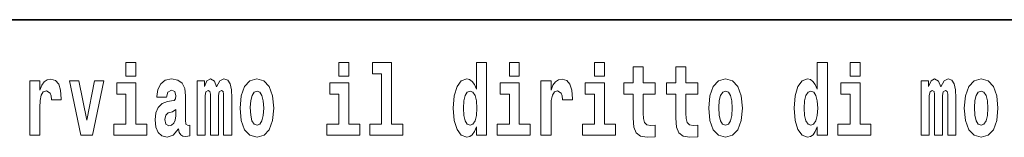
# Model space of a CAD drawing. Extents: x 0 to 210, y 0 to 297.
# Drawn here: x 109 to 124, y 16 to 18 of the extents above; entities that cross this region are included whole.
import ezdxf

# ---------------------------------------------------------------- set-up
doc = ezdxf.new("R2010")
doc.units = 0

msp = doc.modelspace()

# ---------------------------------------------------------------- linework, layer by layer
at = {"color": 7, "lineweight": 35}
msp.add_line((147.812393, 18), (71, 18), dxfattribs=at)
at = {"color": 7, "lineweight": 13}
for points in [[(110.486534, 17.331532), (110.486534, 17.115969), (110.642975, 17.115969), (110.642975, 17.331532)], [(113.826172, 17.331532), (113.826172, 17.115969), (113.982605, 17.115969), (113.982605, 17.331532)], [(114.349854, 17.154009), (114.494095, 17.154009), (114.494095, 16.369427), (114.311028, 16.369427), (114.311028, 16.193491), (114.828056, 16.193491), (114.828056, 16.369427), (114.650536, 16.369427), (114.650536, 17.331532), (114.349854, 17.331532)], [(115.983063, 16.325047), (115.983063, 16.193491), (116.141724, 16.193491), (116.141724, 17.331532), (115.983063, 17.331532), (115.983063, 16.914673), (115.950882, 16.985998), (115.915382, 17.036718), (115.875443, 17.065248), (115.828842, 17.074759), (115.744522, 17.043058), (115.677948, 16.954298), (115.634674, 16.811647), (115.619141, 16.61986), (115.634674, 16.426489), (115.677948, 16.282251), (115.744522, 16.193491), (115.828842, 16.163376), (115.876549, 16.172886), (115.916489, 16.201416), (115.950882, 16.252136)], [(116.497879, 17.331532), (116.497879, 17.115969), (116.654312, 17.115969), (116.654312, 17.331532)], [(117.833725, 17.331532), (117.833725, 17.115969), (117.990173, 17.115969), (117.990173, 17.331532)], [(121.326477, 16.325047), (121.326477, 16.193491), (121.485138, 16.193491), (121.485138, 17.331532), (121.326477, 17.331532), (121.326477, 16.914673), (121.294296, 16.985998), (121.258797, 17.036718), (121.218857, 17.065248), (121.172256, 17.074759), (121.087936, 17.043058), (121.021362, 16.954298), (120.978088, 16.811647), (120.962555, 16.61986), (120.978088, 16.426489), (121.021362, 16.282251), (121.087936, 16.193491), (121.172256, 16.163376), (121.219963, 16.172886), (121.259903, 16.201416), (121.294296, 16.252136)], [(121.841293, 17.331532), (121.841293, 17.115969), (121.997726, 17.115969), (121.997726, 17.331532)], [(118.786804, 17.016113), (118.597076, 17.016113), (118.597076, 17.264961), (118.440628, 17.264961), (118.440628, 17.016113), (118.291962, 17.016113), (118.291962, 16.838593), (118.440628, 16.838593), (118.440628, 16.459774), (118.450623, 16.323462), (118.486122, 16.231531), (118.553802, 16.180811), (118.660316, 16.163376), (118.786804, 16.171301), (118.786804, 16.351992), (118.713577, 16.345652), (118.653656, 16.358332), (118.618156, 16.396374), (118.601517, 16.458189), (118.597076, 16.540609), (118.597076, 16.838593), (118.786804, 16.838593)], [(119.454727, 17.016113), (119.264999, 17.016113), (119.264999, 17.264961), (119.108559, 17.264961), (119.108559, 17.016113), (118.959885, 17.016113), (118.959885, 16.838593), (119.108559, 16.838593), (119.108559, 16.459774), (119.118546, 16.323462), (119.154053, 16.231531), (119.221725, 16.180811), (119.328247, 16.163376), (119.454727, 16.171301), (119.454727, 16.351992), (119.3815, 16.345652), (119.321587, 16.358332), (119.286087, 16.396374), (119.26944, 16.458189), (119.264999, 16.540609), (119.264999, 16.838593), (119.454727, 16.838593)], [(108.9776, 17.044643), (108.9776, 16.193491), (109.137367, 16.193491), (109.137367, 16.6262), (109.140694, 16.74032), (109.157333, 16.822742), (109.1884, 16.873463), (109.239441, 16.890898), (109.296028, 16.854443), (109.311562, 16.811647), (109.317108, 16.753), (109.317108, 16.748245), (109.471329, 16.748245), (109.471329, 16.76251), (109.461342, 16.898823), (109.432495, 16.995508), (109.382568, 17.052568), (109.310455, 17.073174), (109.252754, 17.062078), (109.206161, 17.030378), (109.167328, 16.976488), (109.137367, 16.900408), (109.137367, 17.044643)], [(109.600037, 17.044643), (109.778664, 16.193491), (109.961731, 16.193491), (110.138145, 17.044643), (109.990585, 17.044643), (109.871864, 16.432829), (109.748703, 17.044643)], [(110.813843, 16.369427), (110.642975, 16.369427), (110.642975, 17.016113), (110.3423, 17.016113), (110.3423, 16.838593), (110.486534, 16.838593), (110.486534, 16.369427), (110.296814, 16.369427), (110.296814, 16.193491), (110.813843, 16.193491)], [(111.124504, 16.787872), (111.142258, 16.870293), (111.198837, 16.898823), (111.250992, 16.876633), (111.268738, 16.813232), (111.262085, 16.764095), (111.239899, 16.74032), (111.199951, 16.73081), (111.137817, 16.7213), (111.053497, 16.6896), (110.992477, 16.630955), (110.955856, 16.546949), (110.943649, 16.437584), (110.955856, 16.323462), (110.992477, 16.236286), (111.051277, 16.183981), (111.131165, 16.163376), (111.226578, 16.196661), (111.309792, 16.296516), (111.321999, 16.239456), (111.345299, 16.201416), (111.378586, 16.182396), (111.426292, 16.174471), (111.489532, 16.187151), (111.489532, 16.351992), (111.462906, 16.347237), (111.427399, 16.367842), (111.420746, 16.432829), (111.420746, 16.810062), (111.407425, 16.925768), (111.367493, 17.008188), (111.297592, 17.057323), (111.198837, 17.074759), (111.103424, 17.054153), (111.03241, 16.998678), (110.986923, 16.911503), (110.972504, 16.800552), (110.972504, 16.787872)], [(112.017662, 16.824327), (112.017662, 16.193491), (112.14415, 16.193491), (112.14415, 16.781532), (112.138596, 16.905163), (112.12085, 16.997093), (112.084229, 17.054153), (112.023209, 17.074759), (111.959969, 17.043058), (111.907822, 16.951128), (111.872314, 17.041473), (111.811295, 17.074759), (111.755814, 17.043058), (111.71698, 16.954298), (111.71698, 17.044643), (111.602707, 17.044643), (111.602707, 16.193491), (111.728081, 16.193491), (111.728081, 16.817987), (111.74028, 16.875048), (111.775787, 16.895653), (111.802414, 16.879803), (111.811295, 16.835423), (111.811295, 16.193491), (111.935562, 16.193491), (111.935562, 16.817987), (111.947762, 16.875048), (111.983269, 16.895653), (112.008789, 16.879803), (112.017662, 16.835423)], [(112.27729, 16.618275), (112.295044, 16.423319), (112.347183, 16.280666), (112.430405, 16.193491), (112.541351, 16.163376), (112.651199, 16.193491), (112.734406, 16.280666), (112.786552, 16.423319), (112.80542, 16.618275), (112.786552, 16.811647), (112.734406, 16.955883), (112.650085, 17.043058), (112.540237, 17.074759), (112.430405, 17.043058), (112.347183, 16.955883), (112.295044, 16.811647)], [(114.153473, 16.369427), (113.982605, 16.369427), (113.982605, 17.016113), (113.681931, 17.016113), (113.681931, 16.838593), (113.826172, 16.838593), (113.826172, 16.369427), (113.636444, 16.369427), (113.636444, 16.193491), (114.153473, 16.193491)], [(116.82518, 16.369427), (116.654312, 16.369427), (116.654312, 17.016113), (116.353638, 17.016113), (116.353638, 16.838593), (116.497879, 16.838593), (116.497879, 16.369427), (116.308151, 16.369427), (116.308151, 16.193491), (116.82518, 16.193491)], [(116.992722, 17.044643), (116.992722, 16.193491), (117.152489, 16.193491), (117.152489, 16.6262), (117.155815, 16.74032), (117.172455, 16.822742), (117.203522, 16.873463), (117.254562, 16.890898), (117.31115, 16.854443), (117.326683, 16.811647), (117.33223, 16.753), (117.33223, 16.748245), (117.48645, 16.748245), (117.48645, 16.76251), (117.476463, 16.898823), (117.447617, 16.995508), (117.39769, 17.052568), (117.325577, 17.073174), (117.267876, 17.062078), (117.221283, 17.030378), (117.182449, 16.976488), (117.152489, 16.900408), (117.152489, 17.044643)], [(118.161034, 16.369427), (117.990173, 16.369427), (117.990173, 17.016113), (117.689491, 17.016113), (117.689491, 16.838593), (117.833725, 16.838593), (117.833725, 16.369427), (117.644005, 16.369427), (117.644005, 16.193491), (118.161034, 16.193491)], [(119.624481, 16.618275), (119.642235, 16.423319), (119.694382, 16.280666), (119.777596, 16.193491), (119.88855, 16.163376), (119.99839, 16.193491), (120.081604, 16.280666), (120.133743, 16.423319), (120.152611, 16.618275), (120.133743, 16.811647), (120.081604, 16.955883), (119.997284, 17.043058), (119.887436, 17.074759), (119.777596, 17.043058), (119.694382, 16.955883), (119.642235, 16.811647)], [(122.168594, 16.369427), (121.997726, 16.369427), (121.997726, 17.016113), (121.697052, 17.016113), (121.697052, 16.838593), (121.841293, 16.838593), (121.841293, 16.369427), (121.651566, 16.369427), (121.651566, 16.193491), (122.168594, 16.193491)], [(123.372421, 16.824327), (123.372421, 16.193491), (123.498901, 16.193491), (123.498901, 16.781532), (123.493355, 16.905163), (123.475601, 16.997093), (123.438988, 17.054153), (123.37796, 17.074759), (123.314728, 17.043058), (123.262573, 16.951128), (123.227066, 17.041473), (123.166046, 17.074759), (123.110573, 17.043058), (123.071739, 16.954298), (123.071739, 17.044643), (122.957458, 17.044643), (122.957458, 16.193491), (123.08284, 16.193491), (123.08284, 16.817987), (123.095039, 16.875048), (123.130539, 16.895653), (123.157173, 16.879803), (123.166046, 16.835423), (123.166046, 16.193491), (123.290314, 16.193491), (123.290314, 16.817987), (123.302521, 16.875048), (123.338028, 16.895653), (123.363541, 16.879803), (123.372421, 16.835423)], [(123.63205, 16.618275), (123.649796, 16.423319), (123.701942, 16.280666), (123.785156, 16.193491), (123.896103, 16.163376), (124.005951, 16.193491), (124.089157, 16.280666), (124.141312, 16.423319), (124.160172, 16.618275), (124.141312, 16.811647), (124.089157, 16.955883), (124.004837, 17.043058), (123.894997, 17.074759), (123.785156, 17.043058), (123.701942, 16.955883), (123.649796, 16.811647)], [(112.541351, 16.886143), (112.585732, 16.868708), (112.619019, 16.817987), (112.638992, 16.73398), (112.646759, 16.61986), (112.638992, 16.504154), (112.619019, 16.420149), (112.585732, 16.369427), (112.541351, 16.353577), (112.495865, 16.369427), (112.462578, 16.421734), (112.442604, 16.507324), (112.435944, 16.6262), (112.442604, 16.73715), (112.463684, 16.817987), (112.496971, 16.868708)], [(115.882095, 16.884558), (115.927582, 16.867123), (115.960876, 16.817987), (115.983063, 16.73398), (115.990829, 16.61986), (115.983063, 16.504154), (115.960876, 16.420149), (115.926476, 16.369427), (115.882095, 16.353577), (115.838821, 16.369427), (115.805542, 16.420149), (115.784454, 16.504154), (115.777802, 16.61986), (115.784454, 16.73398), (115.805542, 16.816402), (115.838821, 16.867123)], [(119.88855, 16.886143), (119.932922, 16.868708), (119.966217, 16.817987), (119.986183, 16.73398), (119.99395, 16.61986), (119.986183, 16.504154), (119.966217, 16.420149), (119.932922, 16.369427), (119.88855, 16.353577), (119.843056, 16.369427), (119.809769, 16.421734), (119.789803, 16.507324), (119.783142, 16.6262), (119.789803, 16.73715), (119.810883, 16.817987), (119.844162, 16.868708)], [(121.22551, 16.884558), (121.270996, 16.867123), (121.304291, 16.817987), (121.326477, 16.73398), (121.334244, 16.61986), (121.326477, 16.504154), (121.304291, 16.420149), (121.26989, 16.369427), (121.22551, 16.353577), (121.182236, 16.369427), (121.148956, 16.420149), (121.127869, 16.504154), (121.121216, 16.61986), (121.127869, 16.73398), (121.148956, 16.816402), (121.182236, 16.867123)], [(123.896103, 16.886143), (123.940491, 16.868708), (123.97377, 16.817987), (123.993744, 16.73398), (124.001511, 16.61986), (123.993744, 16.504154), (123.97377, 16.420149), (123.940491, 16.369427), (123.896103, 16.353577), (123.850616, 16.369427), (123.817337, 16.421734), (123.797363, 16.507324), (123.790703, 16.6262), (123.797363, 16.73715), (123.818443, 16.817987), (123.85173, 16.868708)], [(111.266525, 16.497814), (111.257645, 16.432829), (111.234344, 16.383692), (111.199951, 16.351992), (111.158905, 16.342482), (111.113411, 16.369427), (111.096771, 16.439169), (111.110077, 16.507324), (111.150024, 16.543779), (111.217705, 16.562799), (111.266525, 16.596085)]]:
    msp.add_lwpolyline(points, close=True, dxfattribs=at)

doc.saveas('drawing.dxf')
